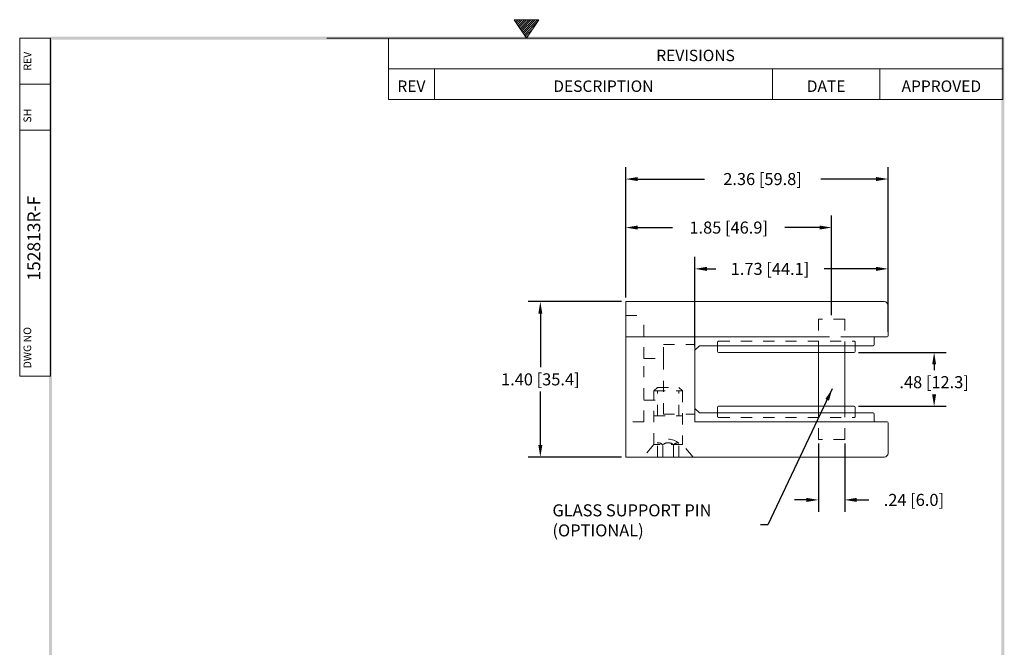
# Model space of a CAD drawing. Units: inches. Extents: x 65.5 to 103.2, y 53 to 64.9.
# Drawn here: x 65.6 to 74.4, y 59.3 to 64.9 of the extents above; entities that cross this region are included whole.
import ezdxf
from ezdxf.enums import TextEntityAlignment as Align

# ---------------------------------------------------------------- set-up
doc = ezdxf.new("R2010")
doc.units = ezdxf.units.IN
doc.header["$LTSCALE"] = 0.3
doc.header["$MEASUREMENT"] = 0
doc.linetypes.add('HIDDEN', pattern=[0.375, 0.25, -0.125])
for name, color, linetype, lineweight in [('dim', 1, 'Continuous', 9), ('hidden', 5, 'HIDDEN', 9), ('obj', 3, 'Continuous', 15)]:
    doc.layers.add(name, color=color, linetype=linetype, lineweight=lineweight)
doc.styles.add('Bavw$0$STANDARD', font='txt')
doc.dimstyles.get("Standard").update_dxf_attribs({"dimtxt": 0.18, "dimasz": 0.18, "dimexe": 0.18, "dimexo": 0.0625, "dimgap": 0.09, "dimtad": 0, "dimtih": 1, "dimtoh": 1, "dimzin": 0, "dimdsep": 46, "dimtxsty": 'Standard', "dimcen": 0.09, "dimadec": 1, "dimazin": 0, "dimtfac": 1, "dimtofl": 0, "dimtmove": 0, "dimatfit": 3, "dimfxl": 1, "dimtolj": 1, "dimtzin": 0, "dimarcsym": 0})

# ---------------------------------------------------------------- blocks, each defined once
blk = doc.blocks.new('Bavw')
at = {"color": 7}
for p, q in [((5.5049, 11.1404), (5.4049, 11.2904)), ((5.6049, 11.2904), (5.4049, 11.2904)), ((5.4165, 11.2904), (5.4095, 11.2834)), ((5.4342, 11.2904), (5.4166, 11.2728)), ((5.4518, 11.2904), (5.4237, 11.2622)), ((5.4695, 11.2904), (5.4307, 11.2516)), ((5.4872, 11.2904), (5.4378, 11.241)), ((5.5049, 11.2904), (5.4449, 11.2304)), ((5.5225, 11.2904), (5.4519, 11.2198)), ((5.5402, 11.2904), (5.459, 11.2092)), ((5.5579, 11.2904), (5.4661, 11.1986)), ((5.5756, 11.2904), (5.4732, 11.188)), ((5.5933, 11.2904), (5.4802, 11.1774)), ((5.5927, 11.2722), (5.4873, 11.1668)), ((5.5574, 11.2192), (5.4944, 11.1562)), ((5.6049, 11.2904), (5.5049, 11.1404)), ((1.3799, 11.1404), (1.3799, 8.3904)), ((1.6299, 11.1404), (1.3799, 11.1404)), ((1.6299, 8.3904), (1.6299, 11.1404)), ((3.8799, 11.1404), (9.3799, 11.1404)), ((4.3799, 11.1404), (4.3799, 10.6404)), ((5.522, 11.1662), (5.5014, 11.1456)), ((9.3799, 11.1404), (9.3799, 10.6404)), ((4.3799, 10.8904), (9.3799, 10.8904)), ((4.7549, 10.8904), (4.7549, 10.6404)), ((7.5049, 10.6404), (7.5049, 10.8904)), ((8.3799, 10.6404), (8.3799, 10.8904)), ((1.3799, 10.7654), (1.6299, 10.7654)), ((4.3799, 10.6404), (9.3799, 10.6404)), ((1.6299, 10.3904), (1.3799, 10.3904)), ((1.3799, 8.3904), (1.6299, 8.3904))]:
    blk.add_line(p, q, dxfattribs=at)
for points in [[(1.6424, 11.1404), (1.6174, 11.1404), (1.6424, 0.6529), (1.6174, 0.6279)], [(9.3674, 11.1279), (9.3924, 11.1529), (1.6299, 11.1279), (1.6299, 11.1529)], [(9.3674, 0.6529), (9.3924, 0.6279), (9.3674, 11.1279), (9.3924, 11.1529)]]:
    blk.add_trace(points, dxfattribs=at)
at = {"color": 7, "style": 'Bavw$0$STANDARD'}
blk.add_text('REV', height=0.0625, rotation=90, dxfattribs=at).set_placement((1.4736, 10.9529), align=Align.CENTER)
for s, p in [('REVISIONS', (6.8799, 10.9529)), ('REV', (4.5674, 10.7029)), ('DESCRIPTION', (6.1299, 10.7029)), ('DATE', (7.9424, 10.7029)), ('APPROVED', (8.8799, 10.7029))]:
    blk.add_text(s, height=0.093, dxfattribs=at).set_placement(p, align=Align.CENTER)
for s, p in [('SH', (1.4736, 10.4529)), ('DWG NO', (1.4736, 8.4529))]:
    blk.add_text(s, height=0.0625, rotation=90, dxfattribs=at).set_placement(p)
blk = doc.blocks.new('*D43')
at = {"layer": 'Defpoints', "color": 0}
for p in [(71.6197, 62.6718), (73.3542, 62.0705), (71.6197, 61.9414)]:
    blk.add_point(p, dxfattribs=at)
at = {"layer": 'dim', "color": 0, "lineweight": -2}
for p, q in [((71.6197, 61.9789), (71.6197, 62.7798)), ((73.3542, 62.108), (73.3542, 62.7798)), ((71.7277, 62.6718), (71.8078, 62.6718)), ((73.2462, 62.6718), (72.7798, 62.6718))]:
    blk.add_line(p, q, dxfattribs=at)
at = {"layer": 'dim', "color": 0}
for points in [[(71.7277, 62.6898), (71.7277, 62.6538), (71.6197, 62.6718)], [(73.2462, 62.6898), (73.2462, 62.6538), (73.3542, 62.6718)]]:
    blk.add_solid(points, dxfattribs=at)
at = {"layer": 'dim', "color": 0, "insert": (72.2938, 62.6718), "char_height": 0.108, "attachment_point": 5}
blk.add_mtext('\\A1;1.73 [44.1]', dxfattribs=at)
blk = doc.blocks.new('*D44')
at = {"layer": 'Defpoints', "color": 0}
for p in [(73.0492, 61.9215), (73.0492, 61.4385), (73.7669, 61.4385)]:
    blk.add_point(p, dxfattribs=at)
at = {"layer": 'dim', "color": 0, "lineweight": -2}
for p, q in [((73.0867, 61.9215), (73.8749, 61.9215)), ((73.7669, 61.8135), (73.7669, 61.7627)), ((73.7669, 61.5465), (73.7669, 61.5467)), ((73.0867, 61.4385), (73.8749, 61.4385))]:
    blk.add_line(p, q, dxfattribs=at)
at = {"layer": 'dim', "color": 0}
for points in [[(73.7489, 61.8135), (73.7849, 61.8135), (73.7669, 61.9215)], [(73.7489, 61.5465), (73.7849, 61.5465), (73.7669, 61.4385)]]:
    blk.add_solid(points, dxfattribs=at)
at = {"layer": 'dim', "color": 0, "insert": (73.7669, 61.6547), "char_height": 0.108, "attachment_point": 5}
blk.add_mtext('\\A1;.48 [12.3]', dxfattribs=at)
blk = doc.blocks.new('*D46')
at = {"layer": 'Defpoints', "color": 0}
for p in [(72.7292, 61.141), (72.9642, 61.141), (72.7292, 60.598)]:
    blk.add_point(p, dxfattribs=at)
at = {"layer": 'dim', "color": 0, "lineweight": -2}
for p, q in [((72.7292, 61.1035), (72.7292, 60.49)), ((72.9642, 61.1035), (72.9642, 60.49)), ((72.6212, 60.598), (72.5132, 60.598)), ((73.0722, 60.598), (73.1802, 60.598))]:
    blk.add_line(p, q, dxfattribs=at)
at = {"layer": 'dim', "color": 0}
for points in [[(72.6212, 60.616), (72.6212, 60.58), (72.7292, 60.598)], [(73.0722, 60.616), (73.0722, 60.58), (72.9642, 60.598)]]:
    blk.add_solid(points, dxfattribs=at)
at = {"layer": 'dim', "color": 0, "insert": (73.5852, 60.598), "char_height": 0.108, "attachment_point": 5}
blk.add_mtext('\\A1;.24 [6.0]', dxfattribs=at)
blk = doc.blocks.new('*D48')
at = {"layer": 'Defpoints', "color": 0}
for p in [(70.9992, 63.4779), (70.9992, 62.3775), (73.3542, 62.3425)]:
    blk.add_point(p, dxfattribs=at)
at = {"layer": 'dim', "color": 0, "lineweight": -2}
for p, q in [((70.9992, 62.415), (70.9992, 63.5859)), ((73.3542, 62.38), (73.3542, 63.5859)), ((71.1072, 63.4779), (71.705, 63.4779)), ((73.2462, 63.4779), (72.749, 63.4779))]:
    blk.add_line(p, q, dxfattribs=at)
at = {"layer": 'dim', "color": 0}
for points in [[(71.1072, 63.4959), (71.1072, 63.4599), (70.9992, 63.4779)], [(73.2462, 63.4959), (73.2462, 63.4599), (73.3542, 63.4779)]]:
    blk.add_solid(points, dxfattribs=at)
at = {"layer": 'dim', "color": 0, "insert": (72.227, 63.4779), "char_height": 0.108, "attachment_point": 5}
blk.add_mtext('\\A1;2.36 [59.8]', dxfattribs=at)
blk = doc.blocks.new('*D49')
at = {"layer": 'Defpoints', "color": 0}
for p in [(70.9992, 62.3775), (70.2324, 60.9825), (70.9992, 60.9825)]:
    blk.add_point(p, dxfattribs=at)
at = {"layer": 'dim', "color": 0, "lineweight": -2}
for p, q in [((70.9617, 62.3775), (70.1244, 62.3775)), ((70.2324, 62.2695), (70.2324, 61.788)), ((70.2324, 61.0905), (70.2324, 61.572)), ((70.9617, 60.9825), (70.1244, 60.9825))]:
    blk.add_line(p, q, dxfattribs=at)
at = {"layer": 'dim', "color": 0}
for points in [[(70.2144, 62.2695), (70.2504, 62.2695), (70.2324, 62.3775)], [(70.2144, 61.0905), (70.2504, 61.0905), (70.2324, 60.9825)]]:
    blk.add_solid(points, dxfattribs=at)
at = {"layer": 'dim', "color": 0, "insert": (70.2324, 61.68), "char_height": 0.108, "attachment_point": 5}
blk.add_mtext('\\A1;1.40 [35.4]', dxfattribs=at)
blk = doc.blocks.new('*D50')
at = {"layer": 'Defpoints', "color": 0}
for p in [(70.9992, 63.0425), (70.9992, 62.3775), (72.8467, 62.219)]:
    blk.add_point(p, dxfattribs=at)
at = {"layer": 'dim', "color": 0, "lineweight": -2}
for p, q in [((70.9992, 62.415), (70.9992, 63.1505)), ((72.8467, 62.2565), (72.8467, 63.1505)), ((71.1072, 63.0425), (71.419, 63.0425)), ((72.7387, 63.0425), (72.427, 63.0425))]:
    blk.add_line(p, q, dxfattribs=at)
at = {"layer": 'dim', "color": 0}
for points in [[(71.1072, 63.0605), (71.1072, 63.0245), (70.9992, 63.0425)], [(72.7387, 63.0605), (72.7387, 63.0245), (72.8467, 63.0425)]]:
    blk.add_solid(points, dxfattribs=at)
at = {"layer": 'dim', "color": 0, "insert": (71.923, 63.0425), "char_height": 0.108, "attachment_point": 5}
blk.add_mtext('\\A1;1.85 [46.9]', dxfattribs=at)

msp = doc.modelspace()

# ---------------------------------------------------------------- linework, layer by layer
at = {"layer": 'hidden'}
for p, q in [((70.9992, 62.2525), (71.1627, 62.2525)), ((71.1627, 61.868), (71.1627, 62.2525)), ((72.9642, 62.219), (72.7292, 62.219)), ((72.7292, 62.219), (72.7292, 61.9215)), ((72.9642, 62.219), (72.9642, 61.9215)), ((71.3377, 61.868), (71.3377, 62.0605)), ((72.7292, 62.0605), (72.9642, 62.0605)), ((71.3377, 61.993), (71.6197, 61.993)), ((71.8227, 61.9815), (71.8227, 62.0115)), ((71.8327, 62.0215), (73.0492, 62.0215)), ((73.0592, 61.9815), (73.0592, 62.0115)), ((71.1627, 61.868), (71.3377, 61.868)), ((71.1627, 61.2995), (71.1627, 61.868)), ((71.3377, 61.367), (71.3377, 61.868)), ((71.2514, 61.5759), (71.2834, 61.6079)), ((71.2834, 61.6079), (71.4751, 61.6079)), ((71.4751, 61.6079), (71.5071, 61.5759)), ((71.2514, 61.0965), (71.2514, 61.5759)), ((71.2514, 61.5759), (71.5071, 61.5759)), ((71.2834, 61.3522), (71.2834, 61.5759)), ((71.4751, 61.3522), (71.4751, 61.5759)), ((71.5071, 61.5759), (71.5071, 61.0965)), ((71.1627, 61.492), (71.3377, 61.492)), ((72.7292, 61.141), (72.7292, 61.4385)), ((72.9642, 61.141), (72.9642, 61.4385)), ((71.2514, 61.3522), (71.5071, 61.3522)), ((71.3377, 61.367), (71.6197, 61.367)), ((71.8227, 61.3485), (71.8227, 61.3785)), ((71.8327, 61.3385), (73.0492, 61.3385)), ((73.0592, 61.3485), (73.0592, 61.3785)), ((71.1627, 61.2995), (70.9992, 61.2995)), ((71.2514, 61.0965), (71.1555, 60.9825)), ((71.5071, 61.0965), (71.2514, 61.0965)), ((71.2834, 60.9825), (71.2834, 61.1078)), ((71.3313, 60.9825), (71.3313, 61.0905)), ((71.4272, 60.9825), (71.4272, 61.0905)), ((71.4751, 60.9825), (71.4751, 61.1078)), ((71.603, 60.9825), (71.5071, 61.0965)), ((72.9642, 61.141), (72.7292, 61.141))]:
    msp.add_line(p, q, dxfattribs=at)
for centre, radius, start, end in [((71.8327, 62.0115), 0.01, 90, 180), ((73.0492, 62.0115), 0.01, 360, 90), ((71.8327, 61.3485), 0.01, 180, 270), ((73.0492, 61.3485), 0.01, 270, 360), ((71.3792, 60.9957), 0.1475, 49.452, 130.548), ((71.2948, 61.0643), 0.0449, 35.64406, 104.73118), ((71.3792, 61.0465), 0.0651, 42.53721, 137.46279), ((71.4637, 61.0643), 0.0449, 75.26882, 144.35594)]:
    msp.add_arc(centre, radius, start, end, dxfattribs=at)
at = {"layer": 'obj'}
for p, q in [((70.9992, 62.3775), (73.3192, 62.3775)), ((70.9992, 60.9825), (70.9992, 62.3775)), ((73.3542, 62.0705), (73.3542, 62.3425)), ((70.9992, 62.0605), (72.7292, 62.0605)), ((71.6197, 61.8565), (71.6197, 62.0605)), ((72.9642, 62.0605), (73.2392, 62.0605)), ((73.2292, 61.9915), (73.2292, 62.0505)), ((73.2392, 62.0605), (73.3442, 62.0605)), ((71.6598, 61.9815), (71.6197, 61.9414)), ((71.6598, 61.9815), (73.0692, 61.9815)), ((71.8227, 61.9315), (71.8227, 61.9815)), ((73.0592, 61.9315), (73.0592, 61.9815)), ((73.0692, 61.9815), (73.2192, 61.9815)), ((71.8327, 61.9215), (73.0492, 61.9215)), ((72.7292, 61.4385), (72.7292, 61.9215)), ((72.9642, 61.4385), (72.9642, 61.9215)), ((71.6197, 61.5035), (71.6197, 61.8565)), ((71.6197, 61.5035), (71.6197, 61.2995)), ((71.8227, 61.3785), (71.8227, 61.4285)), ((71.8327, 61.4385), (72.7292, 61.4385)), ((72.7292, 61.4385), (72.9642, 61.4385)), ((72.9642, 61.4385), (73.0492, 61.4385)), ((73.0592, 61.3885), (73.0592, 61.4285)), ((73.0592, 61.3785), (73.0592, 61.4285)), ((71.6598, 61.3785), (71.6197, 61.4187)), ((71.6598, 61.3785), (73.0692, 61.3785)), ((73.0692, 61.3785), (73.2192, 61.3785)), ((73.2292, 61.3095), (73.2292, 61.3685)), ((71.6197, 61.2995), (73.2392, 61.2995)), ((73.2392, 61.2995), (73.3442, 61.2995)), ((73.3542, 61.0175), (73.3542, 61.2895)), ((70.9992, 60.9825), (73.3192, 60.9825)), ((71.603, 60.9825), (71.1555, 60.9825))]:
    msp.add_line(p, q, dxfattribs=at)
for centre, radius, start, end in [((73.3192, 62.3425), 0.035, 0, 90), ((73.2392, 62.0505), 0.01, 90, 180), ((73.3442, 62.0705), 0.01, 270, 0), ((73.2192, 61.9915), 0.01, 270, 0), ((73.2192, 61.9915), 0.01, 270, 360), ((71.8327, 61.9315), 0.01, 180, 270), ((73.0492, 61.9315), 0.01, 270, 0), ((71.8327, 61.4285), 0.01, 90, 180), ((73.0492, 61.4285), 0.01, 360, 90), ((73.2192, 61.3685), 0.01, 0, 90), ((73.2392, 61.3095), 0.01, 180, 270), ((73.3442, 61.2895), 0.01, 360, 90), ((73.3192, 61.0175), 0.035, 270, 360)]:
    msp.add_arc(centre, radius, start, end, dxfattribs=at)

# ---------------------------------------------------------------- block references
at = {"layer": 'dim', "xscale": 1.102976648793146, "yscale": 1.102976648793146, "zscale": 1.102976648793146}
msp.add_blockref('Bavw', (64.0373, 52.4552), dxfattribs=at)

# ---------------------------------------------------------------- texts
at = {"layer": 'dim'}
msp.add_text('152813R-F', height=0.11481, rotation=90, dxfattribs=at).set_placement((65.7438, 62.5657))
at = {"layer": 'dim', "insert": (70.3412, 60.5583), "char_height": 0.108, "attachment_point": 1}
msp.add_mtext('\\A1;GLASS SUPPORT PIN \\P(OPTIONAL)', dxfattribs=at)

# ---------------------------------------------------------------- dimensions: what is measured, and where the dimension line sits
at = {"layer": 'dim'}
for base, p1, p2, picture, middle in [((70.9992455626, 63.4778852502), (73.3542455626, 62.3425138962), (70.9992455626, 62.3775138962), '*D48', (72.2269893068, 63.4778852502)), ((71.6197, 62.6718), (73.3542, 62.0705), (71.6197, 61.9414), '*D43', (72.2938, 62.6718)), ((72.7292455626, 60.5979906704), (72.9642455626, 61.1410138962), (72.7292455626, 61.1410138962), '*D46', (73.5852455626, 60.5979906704))]:
    dim = msp.add_linear_dim(base=base, p1=p1, p2=p2, dimstyle='Standard', override={"dimscale": 0.6, "dimzin": 4}, dxfattribs=at)
    dim.commit()
    dim.dimension.update_dxf_attribs({"geometry": picture, "text_midpoint": middle, "dimtype": 160})
dim = msp.add_linear_dim(base=(70.9992, 63.0425), p1=(72.8467, 62.219), p2=(70.9992, 62.3775), dimstyle='Standard', override={"dimscale": 0.6, "dimzin": 4}, dxfattribs=at)
dim.commit()
dim.dimension.update_dxf_attribs({"geometry": '*D50', "text_midpoint": (71.923, 63.0425)})
dim = msp.add_linear_dim(base=(70.2324269628, 60.9825138962), p1=(70.9992455626, 62.3775138962), p2=(70.9992455626, 60.9825138962), angle=90, dimstyle='Standard', override={"dimscale": 0.6, "dimzin": 4}, dxfattribs=at)
dim.commit()
dim.dimension.update_dxf_attribs({"geometry": '*D49', "text_midpoint": (70.2324269628, 61.6800138962)})
dim = msp.add_linear_dim(base=(73.7669, 61.4385), p1=(73.0492, 61.9215), p2=(73.0492, 61.4385), angle=90, dimstyle='Standard', override={"dimscale": 0.6, "dimzin": 4}, dxfattribs=at)
dim.commit()
dim.dimension.update_dxf_attribs({"geometry": '*D44', "text_midpoint": (73.7669, 61.6547), "dimtype": 160})

# ---------------------------------------------------------------- leaders
msp.add_leader([(72.8531, 61.5943), (72.2741, 60.3728), (72.2097, 60.3728)], dimstyle='Standard', override={"dimscale": 0.6, "dimzin": 4}, dxfattribs=at)

doc.saveas('drawing.dxf')
